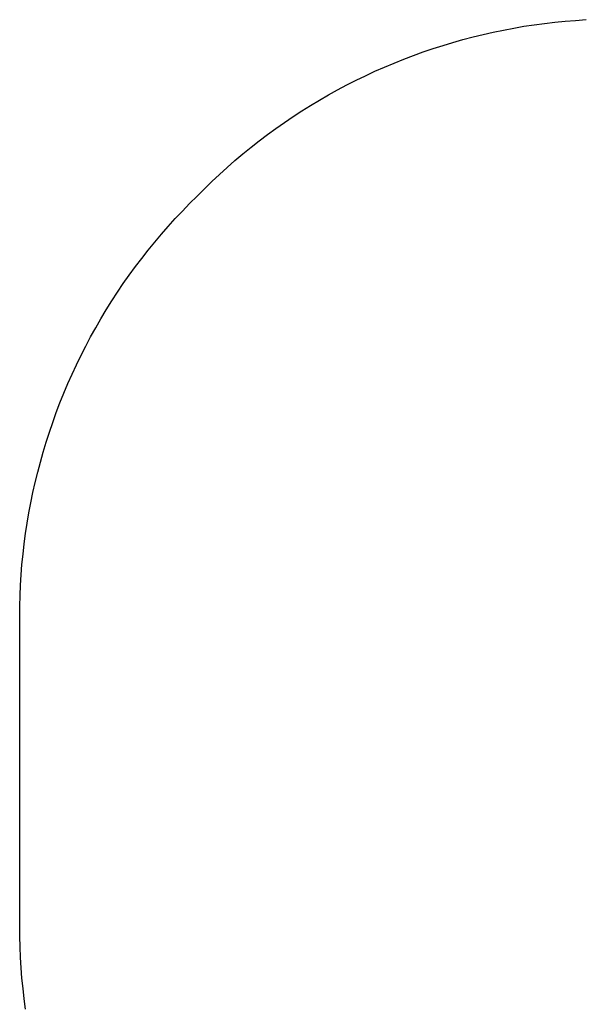
# Model space of a CAD drawing. Units: inches. Extents: x -133 to 216, y -100 to 211.
# Drawn here: x -133 to -58, y 49 to 181 of the extents above; entities that cross this region are included whole.
import ezdxf

# ---------------------------------------------------------------- set-up
doc = ezdxf.new("R2010")
doc.units = ezdxf.units.IN
doc.header["$MEASUREMENT"] = 0
doc.layers.add('Layer 1', color=7, linetype='Continuous', true_color=0xffffff)

msp = doc.modelspace()

# ---------------------------------------------------------------- linework, layer by layer
at = {"layer": 'Layer 1'}
for points in [[(-61.06, 181.01, 0), (-59.67, 181.15, 0)], [(-59.67, 181.15, 0), (-58.28, 181.26, 0)], [(-58.28, 181.26, 0), (-56.88, 181.35, 0)], [(-69.34, 179.68, 0), (-67.97, 179.96, 0)], [(-67.97, 179.96, 0), (-66.6, 180.22, 0)], [(-66.6, 180.22, 0), (-65.22, 180.46, 0)], [(-65.22, 180.46, 0), (-63.84, 180.67, 0)], [(-63.84, 180.67, 0), (-62.45, 180.85, 0)], [(-62.45, 180.85, 0), (-61.06, 181.01, 0)], [(-74.76, 178.3, 0), (-73.41, 178.68, 0)], [(-73.41, 178.68, 0), (-72.06, 179.04, 0)], [(-72.06, 179.04, 0), (-70.7, 179.37, 0)], [(-70.7, 179.37, 0), (-69.34, 179.68, 0)], [(-78.75, 177.02, 0), (-77.43, 177.47, 0)], [(-77.43, 177.47, 0), (-76.09, 177.9, 0)], [(-76.09, 177.9, 0), (-74.76, 178.3, 0)], [(-82.67, 175.53, 0), (-81.37, 176.05, 0)], [(-81.37, 176.05, 0), (-80.06, 176.55, 0)], [(-80.06, 176.55, 0), (-78.75, 177.02, 0)], [(-85.23, 174.42, 0), (-83.95, 174.99, 0)], [(-83.95, 174.99, 0), (-82.67, 175.53, 0)], [(-89, 172.59, 0), (-87.76, 173.22, 0)], [(-87.76, 173.22, 0), (-86.5, 173.83, 0)], [(-86.5, 173.83, 0), (-85.23, 174.42, 0)], [(-91.46, 171.25, 0), (-90.24, 171.93, 0)], [(-90.24, 171.93, 0), (-89, 172.59, 0)], [(-93.87, 169.83, 0), (-92.67, 170.55, 0)], [(-92.67, 170.55, 0), (-91.46, 171.25, 0)], [(-95.05, 169.09, 0), (-93.87, 169.83, 0)], [(-97.38, 167.55, 0), (-96.23, 168.33, 0)], [(-96.23, 168.33, 0), (-95.05, 169.09, 0)], [(-99.66, 165.92, 0), (-98.53, 166.74, 0)], [(-98.53, 166.74, 0), (-97.38, 167.55, 0)], [(-100.77, 165.08, 0), (-99.66, 165.92, 0)], [(-102.95, 163.33, 0), (-101.87, 164.21, 0)], [(-101.87, 164.21, 0), (-100.77, 165.08, 0)], [(-104.02, 162.43, 0), (-102.95, 163.33, 0)], [(-106.11, 160.57, 0), (-105.07, 161.51, 0)], [(-105.07, 161.51, 0), (-104.02, 162.43, 0)], [(-107.13, 159.61, 0), (-106.11, 160.57, 0)], [(-109.11, 157.64, 0), (-108.13, 158.64, 0)], [(-108.13, 158.64, 0), (-107.13, 159.61, 0)], [(-110.11, 156.66, 0), (-109.11, 157.64, 0)], [(-111.08, 155.66, 0), (-110.11, 156.66, 0)], [(-112.04, 154.64, 0), (-111.08, 155.66, 0)], [(-113.9, 152.55, 0), (-112.98, 153.6, 0)], [(-112.98, 153.6, 0), (-112.04, 154.64, 0)], [(-114.8, 151.48, 0), (-113.9, 152.55, 0)], [(-115.68, 150.4, 0), (-114.8, 151.48, 0)], [(-116.54, 149.3, 0), (-115.68, 150.4, 0)], [(-118.21, 147.06, 0), (-117.39, 148.19, 0)], [(-117.39, 148.19, 0), (-116.54, 149.3, 0)], [(-119.02, 145.91, 0), (-118.21, 147.06, 0)], [(-119.8, 144.76, 0), (-119.02, 145.91, 0)], [(-120.56, 143.58, 0), (-119.8, 144.76, 0)], [(-121.3, 142.4, 0), (-120.56, 143.58, 0)], [(-122.02, 141.2, 0), (-121.3, 142.4, 0)], [(-122.72, 139.99, 0), (-122.02, 141.2, 0)], [(-123.4, 138.77, 0), (-122.72, 139.99, 0)], [(-124.69, 136.29, 0), (-124.06, 137.53, 0)], [(-124.06, 137.53, 0), (-123.4, 138.77, 0)], [(-125.3, 135.03, 0), (-124.69, 136.29, 0)], [(-125.89, 133.76, 0), (-125.3, 135.03, 0)], [(-126.46, 132.49, 0), (-125.89, 133.76, 0)], [(-127, 131.2, 0), (-126.46, 132.49, 0)], [(-127.52, 129.9, 0), (-127, 131.2, 0)], [(-128.02, 128.59, 0), (-127.52, 129.9, 0)], [(-128.49, 127.28, 0), (-128.02, 128.59, 0)], [(-128.94, 125.96, 0), (-128.49, 127.28, 0)], [(-129.37, 124.63, 0), (-128.94, 125.96, 0)], [(-129.77, 123.29, 0), (-129.37, 124.63, 0)], [(-130.15, 121.94, 0), (-129.77, 123.29, 0)], [(-130.51, 120.59, 0), (-130.15, 121.94, 0)], [(-130.84, 119.23, 0), (-130.51, 120.59, 0)], [(-131.15, 117.87, 0), (-130.84, 119.23, 0)], [(-131.43, 116.5, 0), (-131.15, 117.87, 0)], [(-131.69, 115.13, 0), (-131.43, 116.5, 0)], [(-131.92, 113.75, 0), (-131.69, 115.13, 0)], [(-132.14, 112.37, 0), (-131.92, 113.75, 0)], [(-132.32, 110.98, 0), (-132.14, 112.37, 0)], [(-132.48, 109.59, 0), (-132.32, 110.98, 0)], [(-132.62, 108.2, 0), (-132.48, 109.59, 0)], [(-132.73, 106.81, 0), (-132.62, 108.2, 0)], [(-132.82, 105.41, 0), (-132.73, 106.81, 0)], [(-132.88, 104.02, 0), (-132.82, 105.41, 0)], [(-132.92, 102.62, 0), (-132.88, 104.02, 0)], [(-132.93, 101.22, 0), (-132.92, 102.62, 0)], [(-132.93, 59.65, 0), (-132.93, 101.22, 0)], [(-132.92, 58.25, 0), (-132.93, 59.65, 0)], [(-132.88, 56.85, 0), (-132.92, 58.25, 0)], [(-132.82, 55.46, 0), (-132.88, 56.85, 0)], [(-132.73, 54.06, 0), (-132.82, 55.46, 0)], [(-132.62, 52.67, 0), (-132.73, 54.06, 0)], [(-132.48, 51.28, 0), (-132.62, 52.67, 0)], [(-132.32, 49.89, 0), (-132.48, 51.28, 0)], [(-132.14, 48.5, 0), (-132.32, 49.89, 0)]]:
    msp.add_polyline3d(points, dxfattribs=at)

doc.saveas('drawing.dxf')
